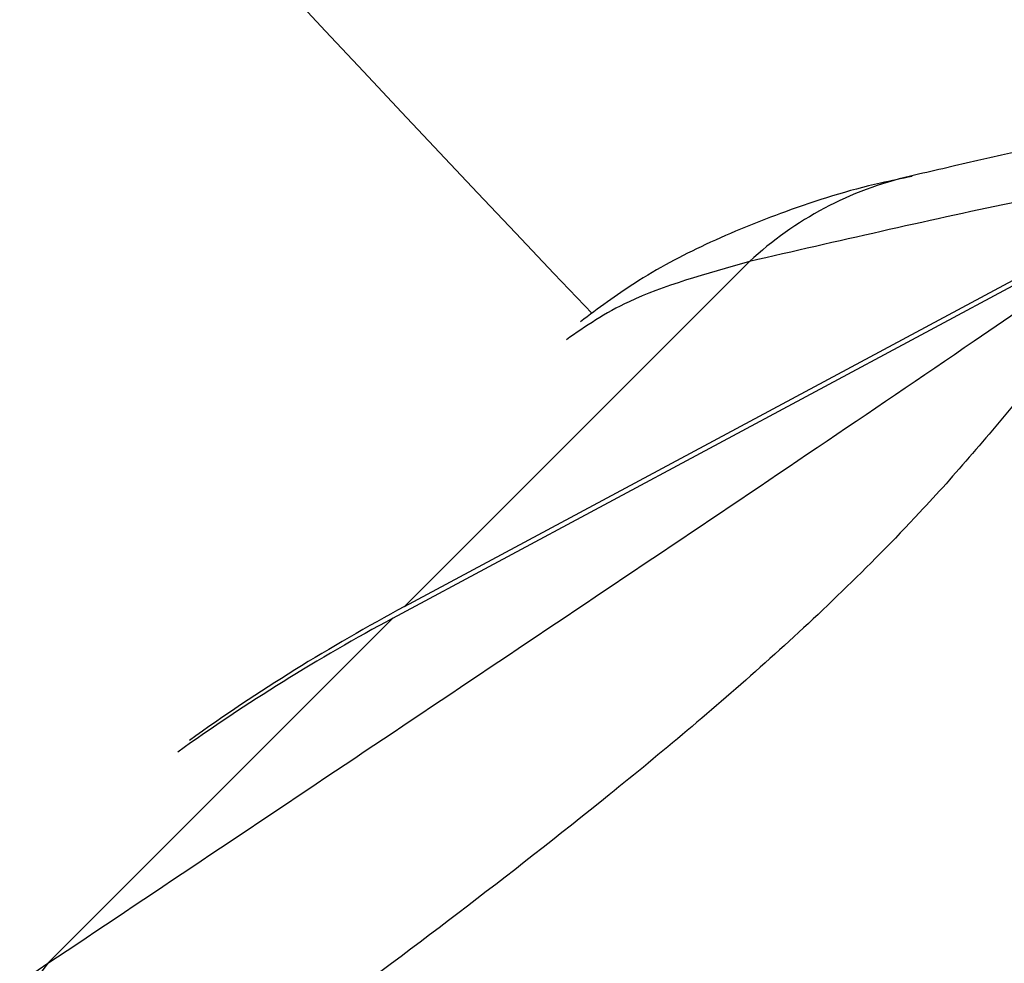
# Model space of a CAD drawing. Units: millimetres. Extents: x -2347 to 2753, y -2386 to 2714.
# Drawn here: x -500 to -473, y -509 to -484 of the extents above; entities that cross this region are included whole.
import ezdxf

# ---------------------------------------------------------------- set-up
doc = ezdxf.new("R2010")
doc.units = ezdxf.units.MM

# ---------------------------------------------------------------- blocks, each defined once
blk = doc.blocks.new('1')
at = {"color": 7, "linetype": 'Continuous', "lineweight": 25}
for p, q in [((-489.312, -499.87), (-469.674, -489.335)), ((-489.624, -500.181), (-469.986, -489.647)), ((-480.119, -490.677), (-489.312, -499.87)), ((-489.624, -500.181), (-498.816, -509.374))]:
    blk.add_line(p, q, dxfattribs=at)
blk.add_circle((203.014, 163.742), 2550, dxfattribs=at)
for centre, radius, start, end in [((203.014, 163.742), 950, 200.887464, 223.65587), ((-473.715, -497.572), 9.41, 102.9795, 132.8896), ((-464.735, -545.778), 52.073, 118.1619, 125.5954), ((-465.047, -546.09), 52.073, 118.1619, 125.5954), ((-492.42, -514.281), 8.062, 142.5047, 198.9653)]:
    blk.add_arc(centre, radius, start, end, dxfattribs=at)
for points, knots in [([(-464.303, -486.023), (-464.393, -486.034), (-464.631, -486.061), (-465.494, -486.178), (-466.785, -486.406), (-468.375, -486.739), (-471.044, -487.309), (-473.6, -487.89), (-475.54, -488.336), (-475.825, -488.401)], [0, 0, 0, 0, 0.019095, 0.050297, 0.173465, 0.310377, 0.462099, 0.920802, 1, 1, 1, 1]), ([(-475.784, -488.413), (-476.066, -488.469), (-477.226, -488.699), (-479.034, -489.27), (-481.22, -490.154), (-483.061, -491.121), (-484.147, -491.928), (-484.624, -492.282)], [0, 0, 0, 0, 0.0910898, 0.3741501, 0.6149014, 0.8307037, 1, 1, 1, 1]), ([(-468.852, -488.513), (-468.86, -488.509), (-469.081, -488.409), (-470.47, -488.566), (-474.261, -489.334), (-477.776, -490.14), (-480.119, -490.677)], [0, 0, 0, 0, 0.004048, 0.112425, 0.408297, 1, 1, 1, 1]), ([(-498.816, -509.374), (-493.368, -505.732), (-485.197, -500.269), (-475.94, -494.037), (-472.018, -491.345), (-470.85, -490.499), (-470.808, -490.469)], [0, 0, 0, 0, 0.591703, 0.887575, 0.995952, 1, 1, 1, 1]), ([(-480.119, -490.677), (-481.275, -491.002), (-483.258, -491.558), (-484.487, -492.406), (-485, -492.76)], [0, 0, 0, 0, 0.582612, 1, 1, 1, 1]), ([(-472.757, -494.099), (-473.231, -494.674), (-474.188, -495.834), (-475.812, -497.632), (-477.654, -499.499), (-480.402, -502.037), (-485.153, -506.006), (-491.926, -511.114), (-497.337, -514.972), (-500.044, -516.902)], [0, 0, 0, 0, 0.050076, 0.101143, 0.176772, 0.252482, 0.405849, 0.70276, 1, 1, 1, 1]), ([(-512.373, -520.132), (-510.568, -518.485), (-506.219, -514.516), (-501.549, -511.272), (-498.816, -509.374)], [0, 0, 0, 0, 0.4149457, 1, 1, 1, 1])]:
    blk.add_open_spline(points, degree=3, knots=knots, dxfattribs=at)

msp = doc.modelspace()

# ---------------------------------------------------------------- block references
msp.add_blockref('1', (0, 0))

doc.saveas('drawing.dxf')
